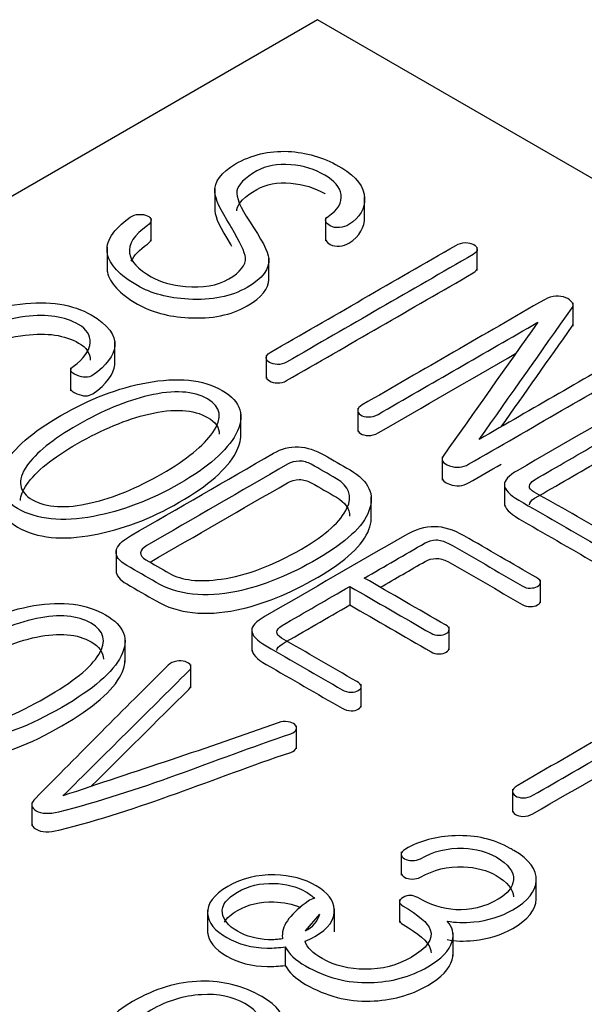
# Model space of a CAD drawing. Units: inches. Extents: x 10 to 287, y 10 to 200.
# Drawn here: x 52 to 54, y 151 to 154 of the extents above; entities that cross this region are included whole.
import ezdxf
from ezdxf.xclip import XClip

# ---------------------------------------------------------------- set-up
doc = ezdxf.new("R2010")
doc.units = ezdxf.units.IN
doc.header["$XCLIPFRAME"] = 2
doc.layers.add('6_9MH_8A-235', color=7, linetype='Continuous')

# ---------------------------------------------------------------- blocks, each defined once
blk = doc.blocks.new('SE')
at = {"layer": '6_9MH_8A-235', "color": 7, "linetype": 'Continuous', "ltscale": 25.4}
for p, q in [((53.3414, 154.2733), (46.2704, 150.1909)), ((67.4836, 146.1084), (53.3414, 154.2733)), ((52.9796, 153.6776), (52.9796, 153.5959)), ((53.508, 153.5668), (53.508, 153.6484)), ((52.7549, 153.4917), (52.7549, 153.5734)), ((53.3703, 153.5743), (53.3703, 153.4926)), ((52.5996, 153.4707), (52.5996, 153.389)), ((53.9054, 153.3887), (53.9054, 153.4703)), ((53.1703, 153.3501), (53.1703, 153.4317)), ((54.2438, 153.1923), (54.2438, 153.274)), ((52.627, 153.0553), (52.627, 153.1369)), ((53.1608, 153.0888), (53.1608, 153.0072)), ((52.4711, 153.0452), (52.4711, 152.9635)), ((53.4838, 152.9023), (53.4838, 152.8207)), ((53.0714, 152.7984), (53.0714, 152.8801)), ((53.7812, 152.7305), (53.7812, 152.6489)), ((54.0011, 152.6413), (54.0011, 152.5596)), ((53.5318, 152.508), (53.5318, 152.5896)), ((52.6313, 152.4014), (52.6313, 152.3198)), ((54.1289, 152.215), (54.1289, 152.2966)), ((53.456, 152.2734), (53.456, 152.2081)), ((53.1101, 152.1269), (53.1101, 152.0452)), ((53.8069, 152.0493), (53.8069, 152.1309)), ((52.6629, 152.0056), (52.6629, 152.0872)), ((52.8953, 151.9158), (52.8953, 151.9974)), ((53.4961, 151.847), (53.4961, 151.9286)), ((53.268, 151.7004), (53.268, 151.782)), ((54.0298, 151.5581), (54.0298, 151.4765)), ((52.3342, 151.5105), (52.3342, 151.4288)), ((53.6371, 151.3363), (53.6371, 151.2546)), ((54.1139, 151.1656), (54.1139, 151.2473)), ((53.631, 151.1687), (53.631, 151.087)), ((52.954, 151.1315), (52.954, 151.0498)), ((53.2993, 151.0583), (53.3497, 151.1169)), ((53.4015, 151.0541), (53.4015, 151.1357)), ((53.8201, 150.9692), (53.8201, 151.0509)), ((53.228, 151.0015), (53.228, 150.9362))]:
    blk.add_line(p, q, dxfattribs=at)
blk.add_arc((53.2597, 151.1433), 0.0938, 295.0158, 343.693, dxfattribs=at)
for points, knots in [([(53.4272, 153.7502), (53.4236, 153.7523), (53.4199, 153.7544), (53.4163, 153.7565), (53.3615, 153.7881), (53.3018, 153.8052), (53.2379, 153.8084), (53.1705, 153.8117), (53.1088, 153.7966), (53.0011, 153.7344), (52.9774, 153.7012), (52.9797, 153.6646), (52.9812, 153.6412), (52.9993, 153.6022), (53.034, 153.5479), (53.0357, 153.5453), (53.037, 153.5427), (53.0386, 153.54), (53.0687, 153.4879), (53.0865, 153.4528), (53.0878, 153.4336), (53.0897, 153.4068), (53.0696, 153.382), (52.9879, 153.3348), (52.9364, 153.3256), (52.8761, 153.3319), (52.8266, 153.3371), (52.7863, 153.348), (52.7092, 153.3925), (52.6832, 153.4202), (52.6791, 153.4489), (52.6744, 153.4813), (52.6946, 153.5137), (52.7416, 153.5466), (52.751, 153.5532), (52.7557, 153.56), (52.7548, 153.5669), (52.754, 153.5727), (52.7489, 153.5777), (52.7411, 153.5816), (52.7333, 153.5856), (52.7224, 153.5866), (52.7119, 153.5864), (52.7, 153.5861), (52.69, 153.5822), (52.6813, 153.5761), (52.6199, 153.5331), (52.5928, 153.4902), (52.6011, 153.4476), (52.6084, 153.4092), (52.6426, 153.372), (52.7553, 153.3069), (52.815, 153.2909), (52.8866, 153.2869), (52.9688, 153.2824), (53.0372, 153.2959), (53.1485, 153.3601), (53.1736, 153.3941), (53.1699, 153.4304), (53.1675, 153.455), (53.1444, 153.4989), (53.1015, 153.5627), (53.0686, 153.6116), (53.0545, 153.6472), (53.0609, 153.6909), (53.0846, 153.7146), (53.1599, 153.7581), (53.2, 153.7655), (53.2479, 153.7615), (53.2928, 153.7578), (53.3328, 153.7452), (53.4017, 153.7054), (53.4208, 153.6822), (53.425, 153.6562), (53.4294, 153.628), (53.4135, 153.6022), (53.3714, 153.5733), (53.3684, 153.5677), (53.3716, 153.5611), (53.3744, 153.5553), (53.3784, 153.5498), (53.3871, 153.5453), (53.3963, 153.5405), (53.4081, 153.539), (53.4195, 153.5398), (53.4318, 153.5406), (53.4427, 153.5442), (53.4528, 153.5506), (53.4921, 153.5753), (53.5089, 153.6072), (53.508, 153.643), (53.5069, 153.6836), (53.4802, 153.7191), (53.4272, 153.7502)], [0, 0, 0, 0, 0.111046, 0.111046, 0.111046, 0.111104, 0.111104, 0.111104, 0.168979, 0.168979, 0.22215, 0.22215, 0.22215, 0.222208, 0.222208, 0.222208, 0.333254, 0.333254, 0.333254, 0.333307, 0.333307, 0.333307, 0.3879, 0.3879, 0.444353, 0.444353, 0.444353, 0.489035, 0.489035, 0.555399, 0.555399, 0.555399, 0.555452, 0.555452, 0.555452, 0.555463, 0.555463, 0.555463, 0.555472, 0.555472, 0.555472, 0.55548, 0.55548, 0.55548, 0.555491, 0.555491, 0.555491, 0.55556, 0.55556, 0.55556, 0.618501, 0.618501, 0.666606, 0.666606, 0.666606, 0.723039, 0.723039, 0.777652, 0.777652, 0.777652, 0.777719, 0.777719, 0.777719, 0.818563, 0.818563, 0.859408, 0.859408, 0.888765, 0.888765, 0.888765, 0.944655, 0.944655, 0.999811, 0.999811, 0.999811, 0.999852, 0.999852, 0.999862, 0.999862, 0.999862, 0.999871, 0.999871, 0.999871, 0.999881, 0.999881, 0.999881, 0.999892, 0.999892, 0.999892, 0.999941, 0.999941, 0.999941, 1, 1, 1, 1]), ([(53.0573, 153.5992), (53.0574, 153.6008), (53.0575, 153.6023), (53.0609, 153.6256), (53.0846, 153.6493), (53.1599, 153.6928), (53.2, 153.7002), (53.2479, 153.6962), (53.2928, 153.6925), (53.3328, 153.6799), (53.3679, 153.6596), (53.3683, 153.6594), (53.3687, 153.6591)], [0.8158189, 0.8158189, 0.8158189, 0.8158189, 0.8185632, 0.8185632, 0.8594077, 0.8594077, 0.8887647, 0.8887647, 0.8887647, 0.9446554, 0.9446554, 0.9453134, 0.9453134, 0.9453134, 0.9453134]), ([(52.9796, 153.6041), (52.9796, 153.6025), (52.9796, 153.6009), (52.9797, 153.5993), (52.9812, 153.5758), (52.9993, 153.5369), (53.034, 153.4826), (53.0357, 153.48), (53.037, 153.4773), (53.0385, 153.4747)], [0.2198213, 0.2198213, 0.2198213, 0.2198213, 0.2221497, 0.2221497, 0.2221497, 0.2222082, 0.2222082, 0.2222082, 0.3332048, 0.3332048, 0.3332048, 0.3332048]), ([(53.3703, 153.501), (53.3703, 153.4993), (53.3707, 153.4976), (53.3716, 153.4958), (53.3744, 153.4899), (53.3784, 153.4844), (53.3871, 153.48), (53.3963, 153.4752), (53.4081, 153.4736), (53.4195, 153.4744), (53.4318, 153.4753), (53.4427, 153.4789), (53.4528, 153.4852), (53.4916, 153.5097), (53.5084, 153.541), (53.508, 153.5762)], [0.99985910211, 0.99985910211, 0.99985910211, 0.99985910211, 0.99986172818, 0.99986172818, 0.99986172818, 0.99987084853, 0.99987084853, 0.99987084853, 0.99988068656, 0.99988068656, 0.99988068656, 0.9998917693, 0.9998917693, 0.9998917693, 0.99994021116, 0.99994021116, 0.99994021116, 0.99994021116]), ([(52.6849, 153.4212), (52.694, 153.4411), (52.7128, 153.4611), (52.7416, 153.4813), (52.7501, 153.4872), (52.7547, 153.4933), (52.7549, 153.4994)], [0.55541978844, 0.55541978844, 0.55541978844, 0.55541978844, 0.55545212325, 0.55545212325, 0.55545212325, 0.55546194733, 0.55546194733, 0.55546194733, 0.55546194733]), ([(53.8296, 153.4768), (53.6112, 153.3507), (53.3929, 153.2247), (53.1745, 153.0986), (53.1649, 153.0931), (53.1608, 153.087), (53.1608, 153.0807), (53.1608, 153.0741), (53.1645, 153.0686), (53.1804, 153.0593), (53.1896, 153.0572), (53.2005, 153.0567), (53.2124, 153.0561), (53.2229, 153.0591), (53.2329, 153.0649), (53.4523, 153.1916), (53.6718, 153.3182), (53.8912, 153.4449), (53.9008, 153.4505), (53.9062, 153.4568), (53.9053, 153.4636), (53.9045, 153.4702), (53.9012, 153.4755), (53.893, 153.4797), (53.8843, 153.4842), (53.8748, 153.4866), (53.8638, 153.4866), (53.852, 153.4866), (53.8405, 153.4831), (53.8296, 153.4768)], [0, 0, 0, 0, 0.333273, 0.333273, 0.333273, 0.333303, 0.333303, 0.333303, 0.504701, 0.504701, 0.666576, 0.666576, 0.666576, 0.666608, 0.666608, 0.666608, 0.999881, 0.999881, 0.999881, 0.999912, 0.999912, 0.999912, 0.999939, 0.999939, 0.999939, 0.999967, 0.999967, 0.999967, 1, 1, 1, 1]), ([(52.5996, 153.3972), (52.5996, 153.3922), (52.6001, 153.3872), (52.6011, 153.3822), (52.6084, 153.3439), (52.6426, 153.3067), (52.7553, 153.2416), (52.815, 153.2255), (52.8866, 153.2216), (52.9688, 153.2171), (53.0372, 153.2305), (53.145, 153.2928), (53.1703, 153.3245), (53.1703, 153.3582)], [0.555552, 0.555552, 0.555552, 0.555552, 0.55556, 0.55556, 0.55556, 0.6185011, 0.6185011, 0.666606, 0.666606, 0.666606, 0.7230392, 0.7230392, 0.774188, 0.774188, 0.774188, 0.774188]), ([(53.1608, 153.0154), (53.1608, 153.0088), (53.1645, 153.0032), (53.1804, 152.994), (53.1896, 152.9919), (53.2005, 152.9914), (53.2124, 152.9908), (53.2229, 152.9938), (53.2329, 152.9995), (53.4523, 153.1262), (53.6718, 153.2529), (53.8912, 153.3796), (53.9008, 153.3851), (53.9062, 153.3915), (53.9053, 153.3983)], [0.3333031, 0.3333031, 0.3333031, 0.3333031, 0.5047008, 0.5047008, 0.6665764, 0.6665764, 0.6665764, 0.6666078, 0.6666078, 0.6666078, 0.9998811, 0.9998811, 0.9998811, 0.9999125, 0.9999125, 0.9999125, 0.9999125]), ([(52.544, 153.2313), (52.4793, 153.2693), (52.3949, 153.2816), (52.2927, 153.27), (52.1857, 153.2579), (52.0778, 153.2192), (51.8438, 153.0841), (51.7712, 153.0175), (51.7502, 152.9553), (51.732, 152.9013), (51.7521, 152.8568), (51.8725, 152.7873), (51.9336, 152.7699), (51.9975, 152.7693), (52.0705, 152.7687), (52.1494, 152.7891), (52.2343, 152.8323), (52.2459, 152.8382), (52.2512, 152.8457), (52.2521, 152.8531), (52.2528, 152.8594), (52.2493, 152.8647), (52.242, 152.87), (52.2348, 152.8752), (52.2238, 152.8773), (52.2128, 152.8779), (52.201, 152.8784), (52.19, 152.8758), (52.18, 152.87), (52.1243, 152.8378), (52.0673, 152.8212), (52.0126, 152.8175), (51.9591, 152.8139), (51.9127, 152.8236), (51.8223, 152.8758), (51.8123, 152.9158), (51.8433, 152.9674), (51.8732, 153.0171), (51.9346, 153.0691), (52.1266, 153.18), (52.221, 153.2145), (52.3105, 153.2255), (52.3878, 153.2351), (52.451, 153.2255), (52.5276, 153.1813), (52.5413, 153.1597), (52.5399, 153.1341), (52.5384, 153.1057), (52.5185, 153.0775), (52.4802, 153.0496), (52.4653, 153.0388), (52.4683, 153.029), (52.4925, 153.0188), (52.5156, 153.0089), (52.5345, 153.0088), (52.5491, 153.0188), (52.5988, 153.0529), (52.623, 153.0878), (52.6266, 153.121), (52.6309, 153.1605), (52.6024, 153.1971), (52.544, 153.2313)], [0, 0, 0, 0, 0.000141, 0.000141, 0.000141, 0.093633, 0.093633, 0.199979, 0.199979, 0.199979, 0.300655, 0.300655, 0.399816, 0.399816, 0.399816, 0.399953, 0.399953, 0.399953, 0.399974, 0.399974, 0.399974, 0.39999, 0.39999, 0.39999, 0.400007, 0.400007, 0.400007, 0.400026, 0.400026, 0.400026, 0.400124, 0.400124, 0.400124, 0.48995, 0.48995, 0.599962, 0.599962, 0.599962, 0.696795, 0.696795, 0.7998, 0.7998, 0.7998, 0.925888, 0.925888, 0.999637, 0.999637, 0.999637, 0.999719, 0.999719, 0.999719, 0.999755, 0.999755, 0.999755, 0.99979, 0.99979, 0.99979, 0.99989, 0.99989, 0.99989, 1, 1, 1, 1]), ([(54.1448, 153.2864), (53.9298, 153.1622), (53.7148, 153.0381), (53.4998, 152.9139), (53.4897, 152.9082), (53.4843, 152.9018), (53.4833, 152.8887), (53.487, 152.8834), (53.4938, 152.8784), (53.5002, 152.8737), (53.5103, 152.8715), (53.5208, 152.8713), (53.5331, 152.871), (53.5449, 152.8742), (53.5554, 152.8802), (53.7432, 152.9887), (53.931, 153.0971), (54.1188, 153.2055)], [0, 0, 0, 0, 0.333314, 0.333314, 0.333314, 0.49997, 0.49997, 0.666627, 0.666627, 0.666627, 0.666653, 0.666653, 0.666653, 0.666686, 0.666686, 0.666686, 1, 1, 1, 1]), ([(53.9126, 152.792), (54.022, 152.947), (54.1313, 153.1019), (54.2406, 153.2569), (54.245, 153.2631), (54.2447, 153.2693), (54.2402, 153.2756), (54.2352, 153.2825), (54.2283, 153.2882), (54.2178, 153.2922), (54.2067, 153.2964), (54.1946, 153.2982), (54.1832, 153.298), (54.169, 153.2976), (54.1567, 153.2932), (54.1448, 153.2864)], [0, 0, 0, 0, 0.999614, 0.999614, 0.999614, 0.9997, 0.9997, 0.9997, 0.999795, 0.999795, 0.999795, 0.999887, 0.999887, 0.999887, 1, 1, 1, 1]), ([(54.1188, 153.2055), (54.0075, 153.0478), (53.8962, 152.8902), (53.7849, 152.7325), (53.7753, 152.7189), (53.7849, 152.7077), (53.8077, 152.6993), (53.8317, 152.6904), (53.8542, 152.6924), (53.8752, 152.7046), (54.0939, 152.8308), (54.3126, 152.9571), (54.5312, 153.0833), (54.5394, 153.088), (54.5422, 153.0933), (54.5404, 153.0996), (54.5387, 153.1054), (54.5349, 153.1102), (54.5276, 153.1149), (54.5208, 153.1193), (54.5116, 153.1215), (54.5016, 153.1226), (54.4913, 153.1236), (54.482, 153.1207), (54.4737, 153.116), (54.2867, 153.008), (54.0997, 152.9), (53.9126, 152.792)], [0, 0, 0, 0, 0.333256, 0.333256, 0.333256, 0.333317, 0.333317, 0.333317, 0.333384, 0.333384, 0.333384, 0.66664, 0.66664, 0.66664, 0.666667, 0.666667, 0.666667, 0.666692, 0.666692, 0.666692, 0.666717, 0.666717, 0.666717, 0.666744, 0.666744, 0.666744, 1, 1, 1, 1]), ([(53.9904, 152.8369), (54.0738, 152.9551), (54.1572, 153.0733), (54.2406, 153.1916), (54.2427, 153.1945), (54.2437, 153.1974), (54.2438, 153.2003)], [0.2370021, 0.2370021, 0.2370021, 0.2370021, 0.9996139, 0.9996139, 0.9996139, 0.9996545, 0.9996545, 0.9996545, 0.9996545]), ([(51.8257, 152.8473), (51.8254, 152.8639), (51.8313, 152.8821), (51.8433, 152.9021), (51.8732, 152.9518), (51.9346, 153.0038), (52.1266, 153.1146), (52.221, 153.1492), (52.3105, 153.1602), (52.3878, 153.1698), (52.451, 153.1602), (52.5263, 153.1167), (52.54, 153.0963), (52.54, 153.0723)], [0.5573761, 0.5573761, 0.5573761, 0.5573761, 0.599962, 0.599962, 0.599962, 0.6967955, 0.6967955, 0.7997996, 0.7997996, 0.7997996, 0.9258876, 0.9258876, 0.9962827, 0.9962827, 0.9962827, 0.9962827]), ([(53.4838, 152.829), (53.4837, 152.8228), (53.4873, 152.8178), (53.4938, 152.8131), (53.5002, 152.8084), (53.5103, 152.8062), (53.5208, 152.806), (53.5331, 152.8057), (53.5449, 152.8089), (53.5554, 152.8149), (53.7173, 152.9084), (53.8791, 153.0018), (54.041, 153.0953)], [0.5082201, 0.5082201, 0.5082201, 0.5082201, 0.6666271, 0.6666271, 0.6666271, 0.6666529, 0.6666529, 0.6666529, 0.6666865, 0.6666865, 0.6666865, 0.9539524, 0.9539524, 0.9539524, 0.9539524]), ([(52.4711, 152.972), (52.4709, 152.9658), (52.4777, 152.9597), (52.4925, 152.9535), (52.5156, 152.9436), (52.5345, 152.9434), (52.5491, 152.9535), (52.5988, 152.9876), (52.623, 153.0225), (52.6266, 153.0557), (52.6269, 153.0583), (52.627, 153.061), (52.627, 153.0636)], [0.9997330355, 0.9997330355, 0.9997330355, 0.9997330355, 0.999755019, 0.999755019, 0.999755019, 0.9997900491, 0.9997900491, 0.9997900491, 0.9998895876, 0.9998895876, 0.9998895876, 0.9998970409, 0.9998970409, 0.9998970409, 0.9998970409]), ([(53.0057, 152.9648), (52.9386, 153.004), (52.8488, 153.0127), (52.7384, 152.9922), (52.639, 152.9737), (52.5386, 152.9353), (52.3356, 152.8181), (52.2689, 152.7601), (52.237, 152.7027), (52.2014, 152.6386), (52.2165, 152.5871), (52.352, 152.5089), (52.4414, 152.4999), (52.5522, 152.5207), (52.6521, 152.5395), (52.753, 152.5771), (52.956, 152.6943), (53.0226, 152.7522), (53.0536, 152.8102), (53.0879, 152.8742), (53.0732, 152.9253), (53.0057, 152.9648)], [0, 0, 0, 0, 0.000251, 0.000251, 0.000251, 0.167209, 0.167209, 0.333417, 0.333417, 0.333417, 0.499439, 0.499439, 0.666583, 0.666583, 0.666583, 0.832791, 0.832791, 0.999748, 0.999748, 0.999748, 1, 1, 1, 1]), ([(55.0057, 152.8189), (54.9205, 152.868), (54.8354, 152.9172), (54.7502, 152.9664), (54.7133, 152.9877), (54.6786, 152.9982), (54.6462, 152.9985), (54.6124, 152.9988), (54.5769, 152.988), (54.5394, 152.9664), (54.3758, 152.8719), (54.2122, 152.7774), (54.0486, 152.683), (54.0162, 152.6643), (54.0002, 152.6471), (54.0011, 152.6319), (54.0021, 152.6153), (54.018, 152.5974), (54.0522, 152.5776), (54.1415, 152.5261), (54.2307, 152.4745), (54.32, 152.423), (54.3291, 152.4177), (54.3396, 152.4148), (54.3515, 152.4143), (54.3615, 152.4139), (54.3697, 152.4164), (54.3834, 152.4243), (54.3871, 152.4291), (54.3871, 152.4348), (54.3871, 152.4414), (54.3802, 152.4472), (54.3716, 152.4528), (54.2878, 152.5062), (54.1949, 152.5548), (54.1065, 152.6058), (54.0946, 152.6126), (54.0887, 152.6197), (54.0896, 152.6271), (54.0905, 152.6344), (54.0946, 152.6421), (54.1079, 152.6498), (54.1876, 152.6958), (54.2672, 152.7418), (54.3469, 152.7878)], [0, 0, 0, 0, 0.166623, 0.166623, 0.166623, 0.166674, 0.166674, 0.166674, 0.166727, 0.166727, 0.166727, 0.33335, 0.33335, 0.33335, 0.333394, 0.333394, 0.333394, 0.333441, 0.333441, 0.333441, 0.500064, 0.500064, 0.500064, 0.500079, 0.500079, 0.500079, 0.583391, 0.583391, 0.666702, 0.666702, 0.666702, 0.666717, 0.666717, 0.666717, 0.83334, 0.83334, 0.83334, 0.833358, 0.833358, 0.833358, 0.833377, 0.833377, 0.833377, 1, 1, 1, 1]), ([(52.9542, 152.935), (53.0025, 152.9071), (53.0084, 152.8673), (52.9724, 152.8165), (52.9394, 152.77), (52.8807, 152.7214), (52.7064, 152.6208), (52.6225, 152.5866), (52.5422, 152.5681), (52.4533, 152.5477), (52.3853, 152.5507), (52.2876, 152.6071), (52.2808, 152.6469), (52.3164, 152.6985), (52.3482, 152.7447), (52.4085, 152.7928), (52.5828, 152.8934), (52.6663, 152.9279), (52.7466, 152.9469), (52.8351, 152.9678), (52.9049, 152.9635), (52.9542, 152.935)], [0, 0, 0, 0, 0.000194, 0.000194, 0.000194, 0.167668, 0.167668, 0.333397, 0.333397, 0.333397, 0.498442, 0.498442, 0.666601, 0.666601, 0.666601, 0.83233, 0.83233, 0.999804, 0.999804, 0.999804, 1, 1, 1, 1]), ([(52.294, 152.5766), (52.2946, 152.5936), (52.3021, 152.6124), (52.3164, 152.6332), (52.3482, 152.6794), (52.4085, 152.7275), (52.5828, 152.8281), (52.6663, 152.8626), (52.7466, 152.8816), (52.8351, 152.9025), (52.9049, 152.8981), (52.9542, 152.8697)], [0.5989481, 0.5989481, 0.5989481, 0.5989481, 0.6666008, 0.6666008, 0.6666008, 0.8323303, 0.8323303, 0.9998043, 0.9998043, 0.9998043, 1, 1, 1, 1]), ([(52.2183, 152.577), (52.2175, 152.54), (52.2392, 152.5086), (52.352, 152.4435), (52.4414, 152.4346), (52.5522, 152.4554), (52.6521, 152.4741), (52.753, 152.5118), (52.956, 152.629), (53.0226, 152.6869), (53.0536, 152.7449), (53.0655, 152.7671), (53.0715, 152.7878), (53.0714, 152.807)], [0.3892869, 0.3892869, 0.3892869, 0.3892869, 0.4994388, 0.4994388, 0.6665825, 0.6665825, 0.6665825, 0.8327909, 0.8327909, 0.999748, 0.999748, 0.999748, 0.9998357, 0.9998357, 0.9998357, 0.9998357]), ([(53.4569, 152.6843), (53.4266, 152.7017), (53.3964, 152.7192), (53.3661, 152.7367), (53.3351, 152.7546), (53.3045, 152.7643), (53.2744, 152.7659), (53.244, 152.7675), (53.2146, 152.7593), (53.1868, 152.7433), (53.0186, 152.6462), (52.8504, 152.5491), (52.6823, 152.452), (52.6508, 152.4338), (52.6344, 152.4159), (52.6289, 152.3801), (52.6417, 152.3632), (52.669, 152.3474), (52.7037, 152.3274), (52.7384, 152.3074), (52.773, 152.2874), (52.8497, 152.2431), (52.9441, 152.2323), (53.0568, 152.2557), (53.1467, 152.2744), (53.2425, 152.3129), (53.4418, 152.428), (53.502, 152.4844), (53.5235, 152.5399), (53.5457, 152.5976), (53.5235, 152.6458), (53.4569, 152.6843)], [0, 0, 0, 0, 0.199918, 0.199918, 0.199918, 0.199973, 0.199973, 0.199973, 0.200024, 0.200024, 0.200024, 0.399942, 0.399942, 0.399942, 0.499901, 0.499901, 0.59986, 0.59986, 0.59986, 0.799778, 0.799778, 0.799778, 0.79994, 0.79994, 0.79994, 0.901501, 0.901501, 0.999859, 0.999859, 0.999859, 1, 1, 1, 1]), ([(52.8187, 152.32), (52.7913, 152.3358), (52.7639, 152.3516), (52.7365, 152.3674), (52.7229, 152.3753), (52.7169, 152.3835), (52.7178, 152.3924), (52.7187, 152.4008), (52.7251, 152.4093), (52.7393, 152.4175), (52.905, 152.5132), (53.0708, 152.6089), (53.2365, 152.7046), (53.2489, 152.7117), (53.2625, 152.7154), (53.2776, 152.7156), (53.2926, 152.7159), (53.3063, 152.7117), (53.32, 152.7043), (53.3505, 152.6879), (53.379, 152.6702), (53.4085, 152.6532), (53.4532, 152.6274), (53.466, 152.5926), (53.4459, 152.5494), (53.4247, 152.5038), (53.3725, 152.4554), (53.1854, 152.3474), (53.091, 152.3118), (53.0025, 152.2992), (52.9239, 152.288), (52.8629, 152.2945), (52.8187, 152.32)], [0, 0, 0, 0, 0.249905, 0.249905, 0.249905, 0.249937, 0.249937, 0.249937, 0.249969, 0.249969, 0.249969, 0.499874, 0.499874, 0.499874, 0.499904, 0.499904, 0.499904, 0.499934, 0.499934, 0.499934, 0.74984, 0.74984, 0.74984, 0.749966, 0.749966, 0.749966, 0.866385, 0.866385, 0.999871, 0.999871, 0.999871, 1, 1, 1, 1]), ([(54.0896, 152.5618), (54.0905, 152.5691), (54.0946, 152.5768), (54.1079, 152.5845), (54.1876, 152.6305), (54.2672, 152.6765), (54.3469, 152.7225)], [0.833358, 0.833358, 0.833358, 0.833358, 0.8333771, 0.8333771, 0.8333771, 1, 1, 1, 1]), ([(53.7812, 152.6571), (53.7812, 152.648), (53.7908, 152.6402), (53.8077, 152.634), (53.8317, 152.6251), (53.8542, 152.6271), (53.8752, 152.6392), (53.9134, 152.6613), (53.9515, 152.6833), (53.9897, 152.7053)], [0.3332719, 0.3332719, 0.3332719, 0.3332719, 0.33331671, 0.33331671, 0.33331671, 0.33338397, 0.33338397, 0.33338397, 0.39151733, 0.39151733, 0.39151733, 0.39151733]), ([(52.7511, 152.359), (52.9129, 152.4524), (53.0747, 152.5458), (53.2365, 152.6392), (53.2489, 152.6463), (53.2625, 152.65), (53.2776, 152.6503), (53.2926, 152.6506), (53.3063, 152.6463), (53.32, 152.639), (53.3505, 152.6225), (53.379, 152.6049), (53.4085, 152.5879), (53.4395, 152.57), (53.4552, 152.5478), (53.4552, 152.5214)], [0.2559297, 0.2559297, 0.2559297, 0.2559297, 0.4998741, 0.4998741, 0.4998741, 0.4999038, 0.4999038, 0.4999038, 0.4999344, 0.4999344, 0.4999344, 0.7498398, 0.7498398, 0.7498398, 0.7499273, 0.7499273, 0.7499273, 0.7499273]), ([(54.0011, 152.5665), (54.0021, 152.55), (54.018, 152.532), (54.0522, 152.5123), (54.1415, 152.4607), (54.2307, 152.4092), (54.32, 152.3577), (54.3291, 152.3524), (54.3396, 152.3495), (54.3515, 152.349), (54.3615, 152.3485), (54.3697, 152.3511), (54.3834, 152.359), (54.3871, 152.3637), (54.3871, 152.3695)], [0.3333942, 0.3333942, 0.3333942, 0.3333942, 0.3334411, 0.3334411, 0.3334411, 0.500064, 0.500064, 0.500064, 0.5000792, 0.5000792, 0.5000792, 0.5833906, 0.5833906, 0.6667021, 0.6667021, 0.6667021, 0.6667021]), ([(52.6313, 152.3285), (52.631, 152.3121), (52.6438, 152.2967), (52.669, 152.2821), (52.7037, 152.2621), (52.7384, 152.2421), (52.773, 152.222), (52.8497, 152.1778), (52.9441, 152.167), (53.0568, 152.1904), (53.1467, 152.2091), (53.2425, 152.2476), (53.4418, 152.3627), (53.502, 152.419), (53.5235, 152.4746), (53.5285, 152.4875), (53.5312, 152.4999), (53.5317, 152.5118)], [0.5076611, 0.5076611, 0.5076611, 0.5076611, 0.59986, 0.59986, 0.59986, 0.7997782, 0.7997782, 0.7997782, 0.7999404, 0.7999404, 0.7999404, 0.9015006, 0.9015006, 0.9998586, 0.9998586, 0.9998586, 0.9998901, 0.9998901, 0.9998901, 0.9998901]), ([(54.1147, 152.3045), (54.0296, 152.3536), (53.9444, 152.4028), (53.8593, 152.452), (53.8223, 152.4733), (53.7876, 152.4838), (53.7552, 152.4841), (53.7215, 152.4844), (53.6854, 152.4733), (53.6485, 152.452), (53.4849, 152.3575), (53.3212, 152.263), (53.1576, 152.1686), (53.1252, 152.1499), (53.1093, 152.1327), (53.1102, 152.1175), (53.1112, 152.1009), (53.1271, 152.083), (53.1613, 152.0632), (53.2505, 152.0117), (53.3398, 151.9601), (53.4291, 151.9086), (53.4382, 151.9033), (53.4487, 151.9004), (53.4605, 151.8999), (53.4705, 151.8995), (53.4788, 151.902), (53.4925, 151.9099), (53.4961, 151.9147), (53.4961, 151.9205), (53.4961, 151.927), (53.4893, 151.9328), (53.4802, 151.9381), (53.3918, 151.9891), (53.3035, 152.0401), (53.2151, 152.0911), (53.2032, 152.098), (53.1978, 152.1054), (53.1987, 152.1127), (53.1996, 152.12), (53.2037, 152.1277), (53.2169, 152.1354), (53.2966, 152.1814), (53.3763, 152.2274), (53.456, 152.2734)], [0, 0, 0, 0, 0.166623, 0.166623, 0.166623, 0.166674, 0.166674, 0.166674, 0.166727, 0.166727, 0.166727, 0.33335, 0.33335, 0.33335, 0.333394, 0.333394, 0.333394, 0.333441, 0.333441, 0.333441, 0.500064, 0.500064, 0.500064, 0.500079, 0.500079, 0.500079, 0.583391, 0.583391, 0.666702, 0.666702, 0.666702, 0.666717, 0.666717, 0.666717, 0.83334, 0.83334, 0.83334, 0.833358, 0.833358, 0.833358, 0.833377, 0.833377, 0.833377, 1, 1, 1, 1]), ([(53.5071, 152.3029), (53.5787, 152.3442), (53.6503, 152.3856), (53.7219, 152.4269), (53.7333, 152.4335), (53.7461, 152.4372), (53.7593, 152.4375), (53.7739, 152.4378), (53.7881, 152.4335), (53.8013, 152.4264), (53.8918, 152.3778), (53.9762, 152.3255), (54.0636, 152.275), (54.0728, 152.2697), (54.0823, 152.2668), (54.0933, 152.2673), (54.1032, 152.2678), (54.1111, 152.2692), (54.1252, 152.2773), (54.1284, 152.2818), (54.1289, 152.2879), (54.1293, 152.2936), (54.1234, 152.2995), (54.1147, 152.3045)], [0, 0, 0, 0, 0.333289, 0.333289, 0.333289, 0.333325, 0.333325, 0.333325, 0.333365, 0.333365, 0.333365, 0.666654, 0.666654, 0.666654, 0.666683, 0.666683, 0.666683, 0.838703, 0.838703, 0.999972, 0.999972, 0.999972, 1, 1, 1, 1]), ([(53.5636, 152.2702), (53.6164, 152.3007), (53.6692, 152.3312), (53.7219, 152.3616), (53.7333, 152.3682), (53.7461, 152.3719), (53.7593, 152.3722), (53.7739, 152.3725), (53.7881, 152.3682), (53.8013, 152.3611), (53.8918, 152.3125), (53.9762, 152.2601), (54.0636, 152.2097), (54.0728, 152.2044), (54.0823, 152.2015), (54.0933, 152.202), (54.1032, 152.2025), (54.1111, 152.2039), (54.1252, 152.212), (54.1284, 152.2165), (54.1289, 152.2226)], [0.0877448, 0.0877448, 0.0877448, 0.0877448, 0.3332888, 0.3332888, 0.3332888, 0.3333252, 0.3333252, 0.3333252, 0.3333655, 0.3333655, 0.3333655, 0.6666543, 0.6666543, 0.6666543, 0.6666834, 0.6666834, 0.6666834, 0.8387034, 0.8387034, 0.9999722, 0.9999722, 0.9999722, 0.9999722]), ([(53.456, 152.2734), (53.5515, 152.2183), (53.647, 152.1631), (53.7425, 152.108), (53.7511, 152.103), (53.7607, 152.1006), (53.7712, 152.1009), (53.7812, 152.1011), (53.7895, 152.103), (53.7963, 152.1069), (53.8031, 152.1109), (53.8059, 152.1162), (53.8068, 152.1214), (53.8078, 152.1274), (53.8018, 152.1327), (53.7936, 152.1375), (53.6981, 152.1926), (53.6026, 152.2478), (53.5071, 152.3029)], [0, 0, 0, 0, 0.4999236, 0.4999236, 0.4999236, 0.499965, 0.499965, 0.499965, 0.5000009, 0.5000009, 0.5000009, 0.500036, 0.500036, 0.500036, 0.5000764, 0.5000764, 0.5000764, 1, 1, 1, 1]), ([(52.5942, 152.173), (52.5267, 152.212), (52.4423, 152.2228), (52.3415, 152.2057), (52.2437, 152.1891), (52.1394, 152.1485), (51.9163, 152.0198), (51.847, 151.9597), (51.8182, 151.9036), (51.7883, 151.8451), (51.8068, 151.7964), (51.9409, 151.719), (52.0249, 151.7084), (52.1262, 151.7258), (52.2239, 151.7426), (52.3283, 151.7819), (52.5513, 151.9107), (52.6211, 151.971), (52.6494, 152.0279), (52.6784, 152.0862), (52.6608, 152.1346), (52.5942, 152.173)], [0, 0, 0, 0, 0.000239, 0.000239, 0.000239, 0.167167, 0.167167, 0.333414, 0.333414, 0.333414, 0.501134, 0.501134, 0.666588, 0.666588, 0.666588, 0.832835, 0.832835, 0.999762, 0.999762, 0.999762, 1, 1, 1, 1]), ([(53.1987, 152.0474), (53.1996, 152.0547), (53.2037, 152.0624), (53.2169, 152.0701), (53.2966, 152.1161), (53.3763, 152.1621), (53.456, 152.2081)], [0.833358, 0.833358, 0.833358, 0.833358, 0.8333771, 0.8333771, 0.8333771, 1, 1, 1, 1]), ([(53.456, 152.2081), (53.5515, 152.1529), (53.647, 152.0978), (53.7425, 152.0427), (53.7511, 152.0377), (53.7607, 152.0353), (53.7712, 152.0356), (53.7812, 152.0358), (53.7895, 152.0377), (53.7963, 152.0416), (53.8031, 152.0456), (53.8059, 152.0508), (53.8068, 152.0561)], [0, 0, 0, 0, 0.4999236, 0.4999236, 0.4999236, 0.499965, 0.499965, 0.499965, 0.5000009, 0.5000009, 0.5000009, 0.500036, 0.500036, 0.500036, 0.500036]), ([(52.5431, 152.1435), (52.5897, 152.1167), (52.5988, 152.0798), (52.5705, 152.0334), (52.5425, 151.9876), (52.4793, 151.9365), (52.2835, 151.8235), (52.1955, 151.7874), (52.1161, 151.7711), (52.0362, 151.7547), (51.9729, 151.7601), (51.8775, 151.8151), (51.8679, 151.8517), (51.8967, 151.8978), (51.9251, 151.9434), (51.9884, 151.9939), (52.1841, 152.1069), (52.2721, 152.1435), (52.3511, 152.1601), (52.431, 152.177), (52.4957, 152.1709), (52.5431, 152.1435)], [0, 0, 0, 0, 0.000179, 0.000179, 0.000179, 0.167174, 0.167174, 0.333393, 0.333393, 0.333393, 0.497608, 0.497608, 0.666606, 0.666606, 0.666606, 0.832824, 0.832824, 0.999819, 0.999819, 0.999819, 1, 1, 1, 1]), ([(51.8806, 151.7864), (51.881, 151.8006), (51.8864, 151.8159), (51.8967, 151.8325), (51.9251, 151.8781), (51.9884, 151.9286), (52.1841, 152.0416), (52.2721, 152.0782), (52.3511, 152.0948), (52.431, 152.1116), (52.4957, 152.1056), (52.5431, 152.0782)], [0.6058894, 0.6058894, 0.6058894, 0.6058894, 0.6666058, 0.6666058, 0.6666058, 0.8328241, 0.8328241, 0.999819, 0.999819, 0.999819, 1, 1, 1, 1]), ([(53.1102, 152.0521), (53.1112, 152.0356), (53.1271, 152.0176), (53.1613, 151.9979), (53.2505, 151.9464), (53.3398, 151.8948), (53.4291, 151.8433), (53.4382, 151.838), (53.4487, 151.8351), (53.4605, 151.8346), (53.4705, 151.8341), (53.4788, 151.8367), (53.4925, 151.8446), (53.4961, 151.8493), (53.4961, 151.8551)], [0.3333942, 0.3333942, 0.3333942, 0.3333942, 0.3334411, 0.3334411, 0.3334411, 0.500064, 0.500064, 0.500064, 0.5000792, 0.5000792, 0.5000792, 0.5833906, 0.5833906, 0.6667021, 0.6667021, 0.6667021, 0.6667021]), ([(51.8044, 151.7883), (51.8038, 151.7514), (51.8271, 151.7194), (51.9409, 151.6536), (52.0249, 151.6431), (52.1262, 151.6605), (52.2239, 151.6773), (52.3283, 151.7166), (52.5513, 151.8454), (52.6211, 151.9057), (52.6494, 151.9626), (52.6584, 151.9807), (52.6629, 151.9979), (52.6629, 152.0141)], [0.3837089, 0.3837089, 0.3837089, 0.3837089, 0.501134, 0.501134, 0.666588, 0.666588, 0.666588, 0.8328346, 0.8328346, 0.9997625, 0.9997625, 0.9997625, 0.9998362, 0.9998362, 0.9998362, 0.9998362]), ([(52.815, 151.995), (52.6568, 151.8392), (52.5027, 151.6819), (52.3465, 151.5254), (52.3285, 151.5073), (52.331, 151.4922), (52.3679, 151.4709), (52.3944, 151.4698), (52.4295, 151.4785), (52.7173, 151.5497), (52.9748, 151.6616), (53.2475, 151.7532), (53.2584, 151.7569), (53.2648, 151.7622), (53.2671, 151.7687), (53.2691, 151.7746), (53.268, 151.7803), (53.2616, 151.7861), (53.2559, 151.7913), (53.2484, 151.7948), (53.2379, 151.7961), (53.2267, 151.7975), (53.2156, 151.7969), (53.2032, 151.7925), (52.9547, 151.7021), (52.6969, 151.6202), (52.4437, 151.5341)], [0, 0, 0, 0, 0.249979, 0.249979, 0.249979, 0.373425, 0.373425, 0.499957, 0.499957, 0.499957, 0.749936, 0.749936, 0.749936, 0.749958, 0.749958, 0.749958, 0.749978, 0.749978, 0.749978, 0.749998, 0.749998, 0.749998, 0.750021, 0.750021, 0.750021, 1, 1, 1, 1]), ([(52.4437, 151.5341), (52.5918, 151.6812), (52.7399, 151.8284), (52.888, 151.9755), (52.8947, 151.9821), (52.8971, 151.9887), (52.8939, 151.9947), (52.8908, 152.0006), (52.8853, 152.005), (52.8748, 152.0079), (52.8652, 152.0105), (52.8556, 152.0116), (52.8451, 152.0097), (52.8324, 152.0075), (52.8228, 152.0026), (52.815, 151.995)], [0, 0, 0, 0, 0.9996471, 0.9996471, 0.9996471, 0.9997369, 0.9997369, 0.9997369, 0.999817, 0.999817, 0.999817, 0.9998962, 0.9998962, 0.9998962, 1, 1, 1, 1]), ([(52.5437, 151.5681), (52.6584, 151.6821), (52.7732, 151.7962), (52.888, 151.9102), (52.8928, 151.915), (52.8955, 151.9197), (52.8953, 151.9243)], [0.2249395, 0.2249395, 0.2249395, 0.2249395, 0.9996471, 0.9996471, 0.9996471, 0.999712, 0.999712, 0.999712, 0.999712]), ([(54.6909, 151.9423), (54.4759, 151.8182), (54.2609, 151.694), (54.0458, 151.5699), (54.0358, 151.5641), (54.0303, 151.5578), (54.0294, 151.5446), (54.0326, 151.5391), (54.0399, 151.5343), (54.0468, 151.5299), (54.0563, 151.5275), (54.0668, 151.5272), (54.0791, 151.5269), (54.091, 151.5301), (54.1015, 151.5362), (54.2893, 151.6446), (54.4771, 151.753), (54.6649, 151.8615)], [0, 0, 0, 0, 0.333314, 0.333314, 0.333314, 0.49997, 0.49997, 0.666627, 0.666627, 0.666627, 0.666653, 0.666653, 0.666653, 0.666686, 0.666686, 0.666686, 1, 1, 1, 1]), ([(54.0298, 151.4848), (54.0298, 151.4787), (54.033, 151.4735), (54.0399, 151.469), (54.0468, 151.4646), (54.0563, 151.4622), (54.0668, 151.4619), (54.0791, 151.4616), (54.091, 151.4648), (54.1015, 151.4709), (54.2633, 151.5643), (54.4252, 151.6578), (54.5871, 151.7512)], [0.5091587, 0.5091587, 0.5091587, 0.5091587, 0.6666271, 0.6666271, 0.6666271, 0.6666529, 0.6666529, 0.6666529, 0.6666865, 0.6666865, 0.6666865, 0.9539524, 0.9539524, 0.9539524, 0.9539524]), ([(52.3342, 151.4369), (52.3342, 151.4289), (52.3395, 151.422), (52.3679, 151.4055), (52.3944, 151.4045), (52.4295, 151.4132), (52.7173, 151.4844), (52.9748, 151.5963), (53.2475, 151.6879), (53.2584, 151.6916), (53.2648, 151.6968), (53.2671, 151.7034), (53.2677, 151.705), (53.268, 151.7067), (53.268, 151.7083)], [0.3073836, 0.3073836, 0.3073836, 0.3073836, 0.3734249, 0.3734249, 0.4999573, 0.4999573, 0.4999573, 0.7499359, 0.7499359, 0.7499359, 0.749958, 0.749958, 0.749958, 0.7499636, 0.7499636, 0.7499636, 0.7499636]), ([(54.0349, 151.3413), (54.0305, 151.3438), (54.0261, 151.3464), (54.0217, 151.3489), (53.9655, 151.3813), (53.9012, 151.3963), (53.8282, 151.3937), (53.7603, 151.3912), (53.7019, 151.376), (53.6521, 151.3463), (53.6423, 151.3404), (53.6371, 151.3344), (53.6371, 151.3281), (53.6371, 151.3218), (53.6421, 151.3168), (53.6567, 151.3083), (53.6654, 151.306), (53.6754, 151.306), (53.6868, 151.306), (53.6968, 151.3078), (53.7051, 151.3126), (53.7507, 151.3389), (53.8004, 151.3513), (53.8565, 151.3494), (53.9018, 151.3479), (53.94, 151.3371), (54.0153, 151.2936), (54.0358, 151.2665), (54.0331, 151.2375), (54.0306, 151.2117), (54.0134, 151.1893), (53.9304, 151.1414), (53.8807, 151.129), (53.8296, 151.1327), (53.785, 151.1359), (53.7402, 151.1495), (53.6781, 151.1853), (53.6608, 151.1853), (53.6266, 151.1656), (53.6266, 151.1556), (53.6987, 151.114), (53.7311, 151.0858), (53.7397, 151.0613), (53.7511, 151.0292), (53.7283, 150.9968), (53.6229, 150.9359), (53.5691, 150.9217), (53.5098, 150.9222), (53.4533, 150.9227), (53.4031, 150.9343), (53.3251, 150.9793), (53.305, 150.9997), (53.2981, 151.021)], [0, 0, 0, 0, 0.146132, 0.146132, 0.146132, 0.146213, 0.146213, 0.146213, 0.146288, 0.146288, 0.146288, 0.146301, 0.146301, 0.146301, 0.219368, 0.219368, 0.292434, 0.292434, 0.292434, 0.292446, 0.292446, 0.292446, 0.29251, 0.29251, 0.29251, 0.354506, 0.354506, 0.438642, 0.438642, 0.438642, 0.498059, 0.498059, 0.584775, 0.584775, 0.584775, 0.631397, 0.631397, 0.649476, 0.649476, 0.66906, 0.66906, 0.730907, 0.730907, 0.730907, 0.808718, 0.808718, 0.877039, 0.877039, 0.877039, 0.946866, 0.946866, 1, 1, 1, 1]), ([(53.7999, 151.0924), (53.8278, 151.0868), (53.8588, 151.0858), (53.893, 151.0892), (53.9435, 151.0943), (53.9897, 151.1082), (54.0846, 151.163), (54.112, 151.1972), (54.1138, 151.2351), (54.1157, 151.2744), (54.0896, 151.3097), (54.0349, 151.3413)], [0, 0, 0, 0, 0.0002379, 0.0002379, 0.0002379, 0.4325981, 0.4325981, 0.9994703, 0.9994703, 0.9994703, 1, 1, 1, 1]), ([(53.6371, 151.2628), (53.6371, 151.2565), (53.6421, 151.2515), (53.6567, 151.243), (53.6654, 151.2407), (53.6754, 151.2407), (53.6868, 151.2407), (53.6968, 151.2425), (53.7051, 151.2472), (53.7507, 151.2736), (53.8004, 151.286), (53.8565, 151.2841), (53.9018, 151.2826), (53.94, 151.2717), (54.0122, 151.23), (54.0328, 151.205), (54.0333, 151.1783)], [0.1463014, 0.1463014, 0.1463014, 0.1463014, 0.2193676, 0.2193676, 0.2924337, 0.2924337, 0.2924337, 0.292446, 0.292446, 0.292446, 0.29251, 0.29251, 0.29251, 0.3545055, 0.3545055, 0.4327292, 0.4327292, 0.4327292, 0.4327292]), ([(53.2981, 151.021), (53.3098, 151.0258), (53.3212, 151.0314), (53.3812, 151.066), (53.4044, 151.0984), (53.4012, 151.134), (53.3984, 151.1655), (53.3789, 151.1932), (53.2958, 151.2412), (53.247, 151.2541), (53.1909, 151.2554), (53.1303, 151.2568), (53.0746, 151.243), (53.0258, 151.2148), (52.9756, 151.1859), (52.9519, 151.1537), (52.9542, 151.1187), (52.9562, 151.0866), (52.9797, 151.0587), (53.0627, 151.0107), (53.1102, 150.9981), (53.1645, 150.9973), (53.1863, 150.997), (53.2075, 150.9983), (53.228, 151.0015)], [0, 0, 0, 0, 0.040325, 0.040325, 0.217294, 0.217294, 0.217294, 0.394772, 0.394772, 0.576194, 0.576194, 0.576194, 0.576365, 0.576365, 0.576365, 0.576537, 0.576537, 0.576537, 0.757959, 0.757959, 0.935438, 0.935438, 0.935438, 1, 1, 1, 1]), ([(53.2187, 151.0297), (53.2028, 151.0272), (53.1862, 151.0262), (53.169, 151.0268), (53.1284, 151.0281), (53.0919, 151.0381), (53.0267, 151.0758), (53.0089, 151.0971), (53.0062, 151.1208), (53.003, 151.1482), (53.0217, 151.173), (53.0595, 151.1948), (53.0974, 151.2167), (53.1398, 151.227), (53.1877, 151.2256), (53.2297, 151.2245), (53.2676, 151.2148), (53.3135, 151.1883), (53.3238, 151.1805), (53.3316, 151.1722)], [0, 0, 0, 0, 0.095724, 0.095724, 0.095724, 0.355257, 0.355257, 0.625912, 0.625912, 0.625912, 0.626108, 0.626108, 0.626108, 0.626304, 0.626304, 0.626304, 0.896959, 0.896959, 1, 1, 1, 1]), ([(53.0137, 151.0888), (53.0222, 151.1033), (53.0377, 151.1169), (53.0595, 151.1295), (53.0974, 151.1514), (53.1398, 151.1616), (53.1877, 151.1603), (53.2219, 151.1594), (53.2533, 151.1528), (53.2817, 151.1401)], [0.625995, 0.625995, 0.625995, 0.625995, 0.626108, 0.626108, 0.626108, 0.6263035, 0.6263035, 0.6263035, 0.8464286, 0.8464286, 0.8464286, 0.8464286]), ([(53.3316, 151.1722), (53.3231, 151.1708), (53.3154, 151.1677), (53.3086, 151.1627), (53.2517, 151.1204), (53.216, 151.0818), (53.2178, 151.0392), (53.218, 151.036), (53.2183, 151.0328), (53.2187, 151.0297)], [0, 0, 0, 0, 0.002091, 0.002091, 0.002091, 0.019558, 0.019558, 0.019558, 1, 1, 1, 1]), ([(53.7999, 151.0271), (53.8278, 151.0215), (53.8588, 151.0205), (53.893, 151.0239), (53.9435, 151.0289), (53.9897, 151.0429), (54.0846, 151.0976), (54.112, 151.1319), (54.1138, 151.1698), (54.1139, 151.1709), (54.1139, 151.172), (54.1139, 151.1731)], [0, 0, 0, 0, 0.0002379, 0.0002379, 0.0002379, 0.4325981, 0.4325981, 0.9994703, 0.9994703, 0.9994703, 0.9994853, 0.9994853, 0.9994853, 0.9994853]), ([(53.228, 151.0015), (53.2405, 150.9771), (53.2645, 150.9548), (53.3716, 150.893), (53.4478, 150.8732), (53.5281, 150.8753), (53.6015, 150.8773), (53.6695, 150.8954), (53.779, 150.9586), (53.8072, 150.9886), (53.8168, 151.021), (53.8247, 151.0475), (53.8182, 151.0713), (53.7999, 151.0924)], [0, 0, 0, 0, 0.152953, 0.152953, 0.46216, 0.46216, 0.46216, 0.764598, 0.764598, 0.999827, 0.999827, 0.999827, 1, 1, 1, 1]), ([(53.631, 151.0946), (53.6314, 151.0898), (53.6357, 151.085), (53.6987, 151.0486), (53.7311, 151.0205), (53.7397, 150.996), (53.7415, 150.9909), (53.7425, 150.9858), (53.7426, 150.9807)], [0.65975228, 0.65975228, 0.65975228, 0.65975228, 0.66906042, 0.66906042, 0.73090698, 0.73090698, 0.73090698, 0.74326101, 0.74326101, 0.74326101, 0.74326101]), ([(52.954, 151.0572), (52.954, 151.0559), (52.9541, 151.0547), (52.9542, 151.0534), (52.9562, 151.0212), (52.9797, 150.9933), (53.0627, 150.9454), (53.1102, 150.9328), (53.1645, 150.932), (53.186, 150.9317), (53.2068, 150.933), (53.2269, 150.9361)], [0.576531, 0.576531, 0.576531, 0.576531, 0.5765373, 0.5765373, 0.5765373, 0.7579595, 0.7579595, 0.9354377, 0.9354377, 0.9354377, 0.9989348, 0.9989348, 0.9989348, 0.9989348]), ([(53.228, 150.9362), (53.2405, 150.9118), (53.2645, 150.8895), (53.3716, 150.8277), (53.4478, 150.8079), (53.5281, 150.81), (53.6015, 150.8119), (53.6695, 150.83), (53.779, 150.8933), (53.8072, 150.9233), (53.8168, 150.9557), (53.819, 150.9629), (53.82, 150.9699), (53.8201, 150.9767)], [0, 0, 0, 0, 0.1529531, 0.1529531, 0.4621605, 0.4621605, 0.4621605, 0.7645978, 0.7645978, 0.9998269, 0.9998269, 0.9998269, 0.9998739, 0.9998739, 0.9998739, 0.9998739]), ([(52.3962, 150.4273), (52.4797, 150.3791), (52.5705, 150.3631), (52.6681, 150.3794), (52.7677, 150.396), (52.8944, 150.4479), (53.1626, 150.6027), (53.2219, 150.6638), (53.2251, 150.7194), (53.2274, 150.7589), (53.2005, 150.7942), (53.0801, 150.8638), (53.0084, 150.8819), (52.9304, 150.8801), (52.8483, 150.8781), (52.768, 150.8537), (52.6138, 150.7647), (52.5787, 150.7192), (52.5842, 150.6712), (52.5885, 150.6336), (52.6134, 150.6017), (52.7001, 150.5516), (52.7452, 150.5361), (52.7949, 150.529), (52.8356, 150.5232), (52.8752, 150.5221), (52.9149, 150.5271)], [0, 0, 0, 0, 0.000197, 0.000197, 0.000197, 0.143015, 0.143015, 0.250128, 0.250128, 0.250128, 0.363734, 0.363734, 0.50006, 0.50006, 0.50006, 0.627244, 0.627244, 0.749992, 0.749992, 0.749992, 0.881535, 0.881535, 0.999924, 0.999924, 0.999924, 1, 1, 1, 1]), ([(53.0531, 150.607), (53.0039, 150.5785), (52.9473, 150.5632), (52.8839, 150.5619), (52.8214, 150.5606), (52.768, 150.5714), (52.6777, 150.6235), (52.6581, 150.6549), (52.6677, 150.6899), (52.6761, 150.7208), (52.7055, 150.7502), (52.8105, 150.8108), (52.8698, 150.8287), (52.9323, 150.8327), (52.9916, 150.8364), (53.0431, 150.8261), (53.133, 150.7742), (53.1521, 150.7415), (53.143, 150.7041), (53.1345, 150.6692), (53.1052, 150.637), (53.0531, 150.607)], [0, 0, 0, 0, 0.000163, 0.000163, 0.000163, 0.15836, 0.15836, 0.333387, 0.333387, 0.333387, 0.488409, 0.488409, 0.666611, 0.666611, 0.666611, 0.822228, 0.822228, 0.999835, 0.999835, 0.999835, 1, 1, 1, 1]), ([(54.9893, 150.7903), (54.9217, 150.8292), (54.8373, 150.84), (54.7365, 150.8229), (54.6388, 150.8063), (54.5344, 150.7658), (54.3113, 150.637), (54.242, 150.5769), (54.2133, 150.5208), (54.1833, 150.4623), (54.2019, 150.4136), (54.336, 150.3362), (54.4199, 150.3257), (54.5212, 150.343), (54.6189, 150.3598), (54.7233, 150.3991), (54.9464, 150.5279), (55.0162, 150.5883), (55.0445, 150.6451), (55.0734, 150.7035), (55.0559, 150.7518), (54.9893, 150.7903)], [0, 0, 0, 0, 0.000239, 0.000239, 0.000239, 0.167167, 0.167167, 0.333414, 0.333414, 0.333414, 0.501134, 0.501134, 0.666588, 0.666588, 0.666588, 0.832835, 0.832835, 0.999762, 0.999762, 0.999762, 1, 1, 1, 1])]:
    blk.add_open_spline(points, degree=3, knots=knots, dxfattribs=at)
for points in [[(52.9542, 152.8697), (52.9818, 152.8538), (52.9956, 152.8339), (52.9956, 152.8104)], [(52.5431, 152.0782), (52.5721, 152.0615), (52.5865, 152.0409), (52.5865, 152.0166)]]:
    blk.add_open_spline(points, degree=3, dxfattribs=at)

msp = doc.modelspace()

# ---------------------------------------------------------------- block references
ref = msp.add_blockref('SE', (0, 0))
XClip(ref).set_block_clipping_path([(15.481429574, 65.0736465506), (134.1779304831, 193.7268228744)])

doc.saveas('drawing.dxf')
